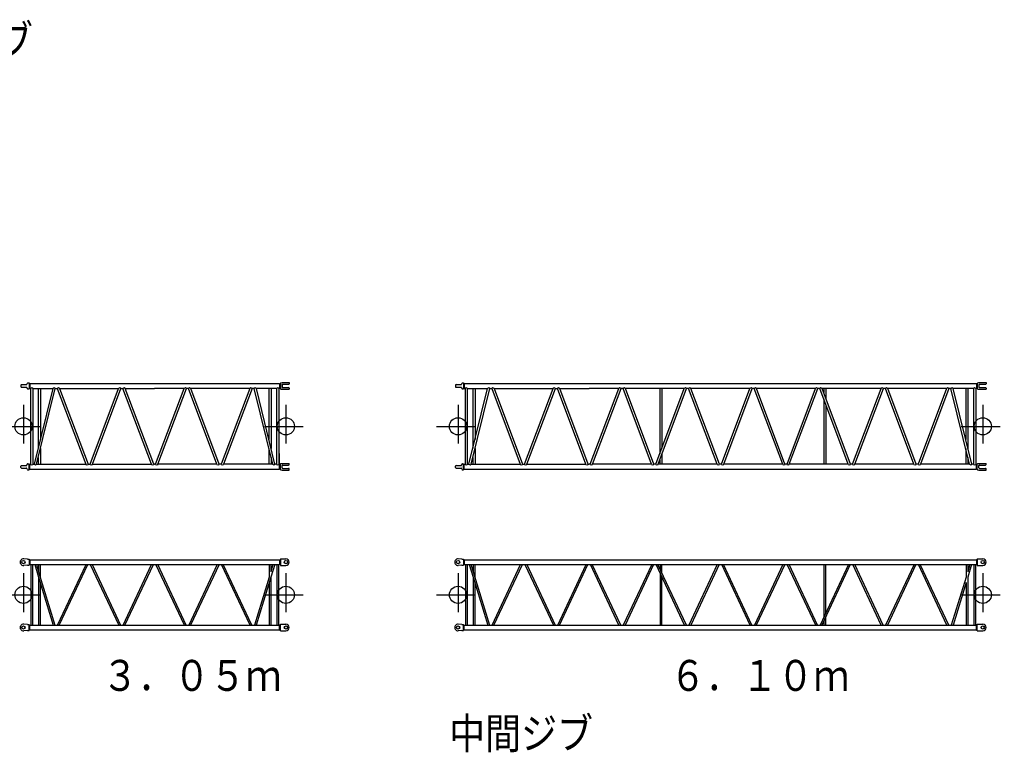
# Model space of a CAD drawing. Extents: x -832 to 9, y -82 to 512.
# Drawn here: x -344 to -153, y 221 to 363 of the extents above; entities that cross this region are included whole.
import ezdxf

# ---------------------------------------------------------------- set-up
doc = ezdxf.new("R2010")
doc.units = 0
doc.header["$MEASUREMENT"] = 0
doc.linetypes.add('CENTER', pattern=[12, 7.5, -1.5, 1.5, -1.5])
doc.layers.get('0').update_dxf_attribs({"linetype": 'CONTINUOUS'})
doc.styles.get("Standard").update_dxf_attribs({"font": 'txt', "bigfont": 'BIGFONT'})

msp = doc.modelspace()

# ---------------------------------------------------------------- linework, layer by layer
at = {"color": 7, "linetype": 'Continuous'}
for p, q in [((-343.72, 292.03), (-343.72, 291.78)), ((-343.59, 292.16), (-342.61, 292.16)), ((-342.48, 292.39), (-342.53, 292.23)), ((-342.36, 292.49), (-342.14, 292.49)), ((-342.14, 292.49), (-342.14, 291.32)), ((-342.14, 292.32), (-342.01, 292.32)), ((-342.01, 292.38), (-342.01, 291.43)), ((-342.01, 292.38), (-293.61, 292.38)), ((-293.61, 292.38), (-293.61, 291.43)), ((-293.61, 292.32), (-293.47, 292.32)), ((-293.47, 292.38), (-293.47, 291.43)), ((-293.36, 292.52), (-293.14, 292.56)), ((-293.14, 292.56), (-291.77, 292.56)), ((-293.14, 292.12), (-293.14, 291.69)), ((-293.04, 292.22), (-291.87, 292.22)), ((-291.77, 292.56), (-291.77, 292.32)), ((-259.59, 292.03), (-259.59, 291.78)), ((-259.46, 292.16), (-258.48, 292.16)), ((-258.35, 292.39), (-258.4, 292.23)), ((-258.22, 292.49), (-258.01, 292.49)), ((-258.01, 292.49), (-258.01, 291.32)), ((-258.01, 292.32), (-257.87, 292.32)), ((-257.87, 292.38), (-257.87, 291.43)), ((-257.87, 292.38), (-158.67, 292.38)), ((-158.67, 292.38), (-158.67, 291.43)), ((-158.67, 292.32), (-158.54, 292.32)), ((-158.54, 292.38), (-158.54, 291.43)), ((-158.43, 292.52), (-158.21, 292.56)), ((-158.21, 292.56), (-156.84, 292.56)), ((-158.21, 292.12), (-158.21, 291.69)), ((-158.11, 292.22), (-156.94, 292.22)), ((-156.84, 292.56), (-156.84, 292.32)), ((-343.59, 291.65), (-342.61, 291.65)), ((-342.53, 291.59), (-342.48, 291.42)), ((-342.36, 291.32), (-342.14, 291.32)), ((-342.14, 291.49), (-342.01, 291.49)), ((-342.01, 291.43), (-341.84, 291.43)), ((-341.84, 291.43), (-341.84, 276.72)), ((-341.41, 291.43), (-341.41, 276.72)), ((-341.41, 291.43), (-337.49, 291.43)), ((-341.09, 276.72), (-337.49, 291.43)), ((-340.66, 276.72), (-337.06, 291.43)), ((-340.34, 291.43), (-340.34, 279.81)), ((-339.91, 291.43), (-339.91, 281.54)), ((-337.06, 291.43), (-336.67, 291.43)), ((-336.67, 291.43), (-331.15, 276.72)), ((-336.22, 291.43), (-330.7, 276.72)), ((-336.22, 291.43), (-324.8, 291.43)), ((-330.32, 276.72), (-324.8, 291.43)), ((-329.87, 276.72), (-324.35, 291.43)), ((-324.35, 291.43), (-323.97, 291.43)), ((-318.45, 276.72), (-323.97, 291.43)), ((-318, 276.72), (-323.52, 291.43)), ((-323.52, 291.43), (-317.81, 291.43)), ((-312.1, 291.43), (-317.81, 291.43)), ((-317.62, 276.72), (-312.1, 291.43)), ((-317.17, 276.72), (-311.65, 291.43)), ((-311.27, 291.43), (-311.65, 291.43)), ((-305.75, 276.72), (-311.27, 291.43)), ((-305.3, 276.72), (-310.82, 291.43)), ((-299.4, 291.43), (-310.82, 291.43)), ((-299.4, 291.43), (-304.92, 276.72)), ((-298.95, 291.43), (-304.47, 276.72)), ((-298.56, 291.43), (-298.95, 291.43)), ((-294.96, 276.72), (-298.56, 291.43)), ((-294.2, 291.43), (-298.12, 291.43)), ((-294.52, 276.72), (-298.12, 291.43)), ((-295.7, 291.43), (-295.7, 281.54)), ((-295.28, 291.43), (-295.28, 279.81)), ((-294.2, 291.43), (-294.2, 276.72)), ((-293.61, 291.43), (-293.78, 291.43)), ((-293.78, 291.43), (-293.78, 276.72)), ((-293.61, 291.49), (-293.47, 291.49)), ((-293.36, 291.29), (-293.14, 291.26)), ((-293.14, 291.26), (-291.77, 291.26)), ((-293.04, 291.59), (-291.87, 291.59)), ((-291.77, 291.49), (-291.77, 291.26)), ((-259.46, 291.65), (-258.48, 291.65)), ((-258.4, 291.59), (-258.35, 291.42)), ((-258.22, 291.32), (-258.01, 291.32)), ((-258.01, 291.49), (-257.87, 291.49)), ((-257.87, 291.43), (-257.7, 291.43)), ((-257.7, 291.43), (-257.7, 276.72)), ((-257.28, 291.43), (-257.28, 276.72)), ((-257.28, 291.43), (-253.36, 291.43)), ((-256.96, 276.72), (-253.36, 291.43)), ((-256.52, 276.72), (-252.92, 291.43)), ((-256.2, 291.43), (-256.2, 279.81)), ((-255.78, 291.43), (-255.78, 281.54)), ((-252.92, 291.43), (-252.53, 291.43)), ((-252.53, 291.43), (-247.02, 276.72)), ((-252.08, 291.43), (-246.57, 276.72)), ((-252.08, 291.43), (-240.67, 291.43)), ((-246.18, 276.72), (-240.67, 291.43)), ((-245.73, 276.72), (-240.22, 291.43)), ((-240.22, 291.43), (-239.83, 291.43)), ((-234.32, 276.72), (-239.83, 291.43)), ((-233.87, 276.72), (-239.38, 291.43)), ((-239.38, 291.43), (-233.67, 291.43)), ((-227.97, 291.43), (-233.67, 291.43)), ((-233.48, 276.72), (-227.97, 291.43)), ((-233.03, 276.72), (-227.52, 291.43)), ((-227.13, 291.43), (-227.52, 291.43)), ((-221.62, 276.72), (-227.13, 291.43)), ((-221.17, 276.72), (-226.68, 291.43)), ((-215.27, 291.43), (-226.68, 291.43)), ((-220.78, 276.72), (-215.27, 291.43)), ((-220.33, 276.72), (-214.82, 291.43)), ((-220.02, 291.43), (-220.02, 278.75)), ((-219.6, 291.43), (-219.6, 279.88)), ((-214.43, 291.43), (-214.82, 291.43)), ((-208.92, 276.72), (-214.43, 291.43)), ((-208.47, 276.72), (-213.98, 291.43)), ((-202.57, 291.43), (-213.98, 291.43)), ((-208.08, 276.72), (-202.57, 291.43)), ((-207.63, 276.72), (-202.12, 291.43)), ((-201.73, 291.43), (-202.12, 291.43)), ((-196.22, 276.72), (-201.73, 291.43)), ((-195.77, 276.72), (-201.28, 291.43)), ((-189.87, 291.43), (-201.28, 291.43)), ((-195.38, 276.72), (-189.87, 291.43)), ((-194.93, 276.72), (-189.42, 291.43)), ((-189.03, 291.43), (-189.42, 291.43)), ((-183.52, 276.72), (-189.03, 291.43)), ((-183.07, 276.72), (-188.58, 291.43)), ((-177.17, 291.43), (-188.58, 291.43)), ((-188.27, 291.43), (-188.27, 290.6)), ((-187.85, 291.43), (-187.85, 289.47)), ((-182.68, 276.72), (-177.17, 291.43)), ((-182.23, 276.72), (-176.72, 291.43)), ((-176.33, 291.43), (-176.72, 291.43)), ((-170.82, 276.72), (-176.33, 291.43)), ((-170.37, 276.72), (-175.88, 291.43)), ((-164.47, 291.43), (-175.88, 291.43)), ((-164.47, 291.43), (-169.98, 276.72)), ((-164.02, 291.43), (-169.53, 276.72)), ((-163.63, 291.43), (-164.02, 291.43)), ((-160.03, 276.72), (-163.63, 291.43)), ((-159.27, 291.43), (-163.19, 291.43)), ((-159.59, 276.72), (-163.19, 291.43)), ((-160.77, 291.43), (-160.77, 281.54)), ((-160.35, 291.43), (-160.35, 279.81)), ((-159.27, 291.43), (-159.27, 276.72)), ((-158.67, 291.43), (-158.85, 291.43)), ((-158.85, 291.43), (-158.85, 276.72)), ((-158.67, 291.49), (-158.54, 291.49)), ((-158.43, 291.29), (-158.21, 291.26)), ((-158.21, 291.26), (-156.84, 291.26)), ((-158.11, 291.59), (-156.94, 291.59)), ((-156.84, 291.49), (-156.84, 291.26)), ((-188.27, 289.39), (-188.27, 276.72)), ((-187.85, 288.26), (-187.85, 276.72)), ((-339.91, 279.76), (-339.91, 276.72)), ((-295.7, 279.76), (-295.7, 276.72)), ((-293.78, 278.83), (-293.73, 278.83)), ((-293.73, 278.83), (-293.73, 276.72)), ((-255.78, 279.76), (-255.78, 276.72)), ((-219.6, 278.68), (-219.6, 276.72)), ((-160.77, 279.76), (-160.77, 276.72)), ((-158.85, 278.83), (-158.8, 278.83)), ((-158.8, 278.83), (-158.8, 276.72)), ((-343.59, 276.5), (-342.61, 276.5)), ((-342.53, 276.56), (-342.48, 276.72)), ((-342.36, 276.82), (-342.14, 276.82)), ((-342.14, 275.66), (-342.14, 276.82)), ((-342.14, 276.65), (-342.01, 276.65)), ((-342.01, 275.76), (-342.01, 276.72)), ((-342.01, 276.72), (-341.84, 276.72)), ((-341.41, 276.72), (-341.09, 276.72)), ((-340.66, 276.72), (-331.15, 276.72)), ((-340.34, 278.02), (-340.34, 276.72)), ((-330.7, 276.72), (-330.32, 276.72)), ((-329.87, 276.72), (-318.45, 276.72)), ((-318, 276.72), (-317.81, 276.72)), ((-317.62, 276.72), (-317.81, 276.72)), ((-305.75, 276.72), (-317.17, 276.72)), ((-304.92, 276.72), (-305.3, 276.72)), ((-294.96, 276.72), (-304.47, 276.72)), ((-295.28, 278.02), (-295.28, 276.72)), ((-294.2, 276.72), (-294.52, 276.72)), ((-293.78, 277.66), (-293.73, 277.66)), ((-293.61, 276.72), (-293.78, 276.72)), ((-293.61, 275.76), (-293.61, 276.72)), ((-293.61, 276.65), (-293.47, 276.65)), ((-293.47, 275.76), (-293.47, 276.72)), ((-293.36, 276.85), (-293.14, 276.89)), ((-293.14, 276.89), (-291.77, 276.89)), ((-293.14, 276.02), (-293.14, 276.46)), ((-293.04, 276.56), (-291.87, 276.56)), ((-291.77, 276.66), (-291.77, 276.89)), ((-259.46, 276.5), (-258.48, 276.5)), ((-258.4, 276.56), (-258.35, 276.72)), ((-258.22, 276.82), (-258.01, 276.82)), ((-258.01, 275.66), (-258.01, 276.82)), ((-258.01, 276.65), (-257.87, 276.65)), ((-257.87, 275.76), (-257.87, 276.72)), ((-257.87, 276.72), (-257.7, 276.72)), ((-257.28, 276.72), (-256.96, 276.72)), ((-256.52, 276.72), (-247.02, 276.72)), ((-256.2, 278.02), (-256.2, 276.72)), ((-246.57, 276.72), (-246.18, 276.72)), ((-245.73, 276.72), (-234.32, 276.72)), ((-233.87, 276.72), (-233.67, 276.72)), ((-233.48, 276.72), (-233.67, 276.72)), ((-221.62, 276.72), (-233.03, 276.72)), ((-220.78, 276.72), (-221.17, 276.72)), ((-208.92, 276.72), (-220.33, 276.72)), ((-220.02, 277.55), (-220.02, 276.72)), ((-208.08, 276.72), (-208.47, 276.72)), ((-196.22, 276.72), (-207.63, 276.72)), ((-195.38, 276.72), (-195.77, 276.72)), ((-183.52, 276.72), (-194.93, 276.72)), ((-182.68, 276.72), (-183.07, 276.72)), ((-170.82, 276.72), (-182.23, 276.72)), ((-169.98, 276.72), (-170.37, 276.72)), ((-160.03, 276.72), (-169.53, 276.72)), ((-160.35, 278.02), (-160.35, 276.72)), ((-159.27, 276.72), (-159.59, 276.72)), ((-158.85, 277.66), (-158.8, 277.66)), ((-158.67, 276.72), (-158.85, 276.72)), ((-158.67, 275.76), (-158.67, 276.72)), ((-158.67, 276.65), (-158.54, 276.65)), ((-158.54, 275.76), (-158.54, 276.72)), ((-158.43, 276.85), (-158.21, 276.89)), ((-158.21, 276.89), (-156.84, 276.89)), ((-158.21, 276.02), (-158.21, 276.46)), ((-158.11, 276.56), (-156.94, 276.56)), ((-156.84, 276.66), (-156.84, 276.89)), ((-343.72, 276.11), (-343.72, 276.36)), ((-343.59, 275.98), (-342.61, 275.98)), ((-342.48, 275.75), (-342.53, 275.92)), ((-342.36, 275.66), (-342.14, 275.66)), ((-342.14, 275.82), (-342.01, 275.82)), ((-342.01, 275.76), (-293.61, 275.76)), ((-293.61, 275.82), (-293.47, 275.82)), ((-293.36, 275.63), (-293.14, 275.59)), ((-293.14, 275.59), (-291.77, 275.59)), ((-293.04, 275.92), (-291.87, 275.92)), ((-291.77, 275.59), (-291.77, 275.82)), ((-259.59, 276.11), (-259.59, 276.36)), ((-259.46, 275.98), (-258.48, 275.98)), ((-258.35, 275.75), (-258.4, 275.92)), ((-258.22, 275.66), (-258.01, 275.66)), ((-258.01, 275.82), (-257.87, 275.82)), ((-257.87, 275.76), (-158.67, 275.76)), ((-158.67, 275.82), (-158.54, 275.82)), ((-158.43, 275.63), (-158.21, 275.59)), ((-158.21, 275.59), (-156.84, 275.59)), ((-158.11, 275.92), (-156.94, 275.92)), ((-156.84, 275.59), (-156.84, 275.82)), ((-342.46, 258.36), (-343.16, 258.4)), ((-342.46, 258.36), (-342.14, 258.36)), ((-342.14, 258.36), (-342.14, 257.19)), ((-342.14, 258.19), (-342.01, 258.19)), ((-342.14, 257.36), (-342.01, 257.36)), ((-342.01, 258.25), (-342.01, 257.3)), ((-342.01, 258.25), (-293.61, 258.25)), ((-293.61, 258.25), (-293.61, 257.3)), ((-293.61, 258.19), (-293.47, 258.19)), ((-293.61, 257.36), (-293.47, 257.36)), ((-293.47, 258.41), (-293.47, 257.14)), ((-293.47, 258.41), (-292.41, 258.41)), ((-258.32, 258.36), (-259.03, 258.4)), ((-258.32, 258.36), (-258.01, 258.36)), ((-258.01, 258.36), (-258.01, 257.19)), ((-258.01, 258.19), (-257.87, 258.19)), ((-258.01, 257.36), (-257.87, 257.36)), ((-257.87, 258.25), (-257.87, 257.3)), ((-257.87, 258.25), (-158.67, 258.25)), ((-158.67, 258.25), (-158.67, 257.3)), ((-158.54, 258.19), (-158.67, 258.19)), ((-158.54, 257.36), (-158.67, 257.36)), ((-158.54, 258.41), (-158.54, 257.14)), ((-158.54, 258.41), (-157.47, 258.41)), ((-342.46, 257.19), (-343.16, 257.14)), ((-342.46, 257.19), (-342.14, 257.19)), ((-342.01, 257.3), (-293.61, 257.3)), ((-341.78, 257.3), (-341.78, 245.58)), ((-341.47, 257.3), (-341.47, 245.58)), ((-341.04, 257.3), (-340.28, 254.83)), ((-340.71, 257.3), (-340.28, 255.91)), ((-340.28, 257.3), (-340.28, 255.91)), ((-340.28, 255.91), (-337.11, 245.58)), ((-339.97, 257.3), (-339.97, 254.88)), ((-336.62, 245.58), (-331.1, 257.3)), ((-336.27, 245.58), (-330.75, 257.3)), ((-330.27, 257.3), (-324.75, 245.58)), ((-329.92, 257.3), (-324.4, 245.58)), ((-323.92, 245.58), (-318.4, 257.3)), ((-323.57, 245.58), (-318.05, 257.3)), ((-312.05, 245.58), (-317.57, 257.3)), ((-311.7, 245.58), (-317.22, 257.3)), ((-305.7, 257.3), (-311.22, 245.58)), ((-305.35, 257.3), (-310.87, 245.58)), ((-299.35, 245.58), (-304.87, 257.3)), ((-299, 245.58), (-304.52, 257.3)), ((-295.65, 257.3), (-295.65, 254.88)), ((-294.91, 257.3), (-295.33, 255.91)), ((-294.57, 257.3), (-295.33, 254.83)), ((-295.33, 257.3), (-295.33, 255.91)), ((-294.15, 257.3), (-294.15, 245.58)), ((-293.83, 257.3), (-293.83, 245.58)), ((-293.47, 257.14), (-292.41, 257.14)), ((-258.32, 257.19), (-259.03, 257.14)), ((-258.32, 257.19), (-258.01, 257.19)), ((-257.87, 257.3), (-158.67, 257.3)), ((-257.65, 257.3), (-257.65, 245.58)), ((-257.33, 257.3), (-257.33, 245.58)), ((-256.91, 257.3), (-256.15, 254.83)), ((-256.57, 257.3), (-256.15, 255.91)), ((-256.15, 257.3), (-256.15, 255.91)), ((-256.15, 255.91), (-252.97, 245.58)), ((-255.83, 257.3), (-255.83, 254.88)), ((-252.48, 245.58), (-246.97, 257.3)), ((-252.13, 245.58), (-246.62, 257.3)), ((-246.13, 257.3), (-240.62, 245.58)), ((-245.78, 257.3), (-240.27, 245.58)), ((-239.78, 245.58), (-234.27, 257.3)), ((-239.43, 245.58), (-233.92, 257.3)), ((-227.92, 245.58), (-233.43, 257.3)), ((-227.57, 245.58), (-233.08, 257.3)), ((-221.57, 257.3), (-227.08, 245.58)), ((-221.22, 257.3), (-226.73, 245.58)), ((-215.22, 245.58), (-220.73, 257.3)), ((-214.87, 245.58), (-220.38, 257.3)), ((-219.97, 257.3), (-219.97, 256.41)), ((-219.97, 255.67), (-219.97, 245.58)), ((-219.65, 257.3), (-219.65, 255.74)), ((-208.87, 257.3), (-214.38, 245.58)), ((-208.52, 257.3), (-214.03, 245.58)), ((-202.52, 245.58), (-208.03, 257.3)), ((-202.17, 245.58), (-207.68, 257.3)), ((-196.17, 257.3), (-201.68, 245.58)), ((-195.82, 257.3), (-201.33, 245.58)), ((-189.82, 245.58), (-195.33, 257.3)), ((-189.47, 245.58), (-194.98, 257.3)), ((-183.47, 257.3), (-188.98, 245.58)), ((-183.12, 257.3), (-188.63, 245.58)), ((-188.22, 257.3), (-188.22, 247.21)), ((-187.9, 257.3), (-187.9, 247.89)), ((-177.12, 245.58), (-182.63, 257.3)), ((-176.77, 245.58), (-182.28, 257.3)), ((-170.77, 257.3), (-176.28, 245.58)), ((-170.42, 257.3), (-175.93, 245.58)), ((-164.42, 245.58), (-169.93, 257.3)), ((-164.07, 245.58), (-169.58, 257.3)), ((-160.72, 257.3), (-160.72, 254.88)), ((-159.97, 257.3), (-160.4, 255.91)), ((-159.64, 257.3), (-160.4, 254.83)), ((-160.4, 257.3), (-160.4, 255.91)), ((-159.22, 257.3), (-159.22, 245.58)), ((-158.9, 257.3), (-158.9, 245.58)), ((-158.54, 257.14), (-157.47, 257.14)), ((-340.28, 254.83), (-337.44, 245.58)), ((-340.28, 254.83), (-340.28, 245.58)), ((-339.97, 253.8), (-339.97, 245.58)), ((-295.65, 254.88), (-298.51, 245.58)), ((-295.33, 254.83), (-298.17, 245.58)), ((-295.65, 253.8), (-295.65, 245.58)), ((-295.33, 254.83), (-295.33, 245.58)), ((-256.15, 254.83), (-253.31, 245.58)), ((-256.15, 254.83), (-256.15, 245.58)), ((-255.83, 253.8), (-255.83, 245.58)), ((-219.65, 254.99), (-219.65, 245.58)), ((-160.72, 254.88), (-163.57, 245.58)), ((-160.72, 253.8), (-163.24, 245.58)), ((-160.72, 253.8), (-160.72, 245.58)), ((-160.4, 254.83), (-160.4, 245.58)), ((-188.22, 246.46), (-188.22, 245.58)), ((-187.9, 247.14), (-187.9, 245.58)), ((-342.46, 245.69), (-343.16, 245.74)), ((-342.46, 244.52), (-343.16, 244.47)), ((-342.46, 245.69), (-342.14, 245.69)), ((-342.46, 244.52), (-342.14, 244.52)), ((-342.14, 244.52), (-342.14, 245.69)), ((-342.14, 245.52), (-342.01, 245.52)), ((-342.14, 244.69), (-342.01, 244.69)), ((-342.01, 244.63), (-342.01, 245.58)), ((-342.01, 245.58), (-293.61, 245.58)), ((-342.01, 244.63), (-293.61, 244.63)), ((-293.61, 244.63), (-293.61, 245.58)), ((-293.61, 245.52), (-293.47, 245.52)), ((-293.61, 244.69), (-293.47, 244.69)), ((-293.47, 244.47), (-293.47, 245.74)), ((-293.47, 245.74), (-292.41, 245.74)), ((-293.47, 244.47), (-292.41, 244.47)), ((-258.32, 245.69), (-259.03, 245.74)), ((-258.32, 244.52), (-259.03, 244.47)), ((-258.32, 245.69), (-258.01, 245.69)), ((-258.32, 244.52), (-258.01, 244.52)), ((-258.01, 244.52), (-258.01, 245.69)), ((-258.01, 245.52), (-257.87, 245.52)), ((-258.01, 244.69), (-257.87, 244.69)), ((-257.87, 244.63), (-257.87, 245.58)), ((-257.87, 245.58), (-158.67, 245.58)), ((-257.87, 244.63), (-158.67, 244.63)), ((-158.67, 244.63), (-158.67, 245.58)), ((-158.54, 245.52), (-158.67, 245.52)), ((-158.54, 244.69), (-158.67, 244.69)), ((-158.54, 244.47), (-158.54, 245.74)), ((-158.54, 245.74), (-157.47, 245.74)), ((-158.54, 244.47), (-157.47, 244.47))]:
    msp.add_line(p, q, dxfattribs=at)
at = {"color": 7, "linetype": 'CENTER'}
for p, q in [((-343.21, 288.24), (-343.21, 279.91)), ((-292.41, 288.24), (-292.41, 279.91)), ((-259.07, 288.24), (-259.07, 279.91)), ((-157.47, 288.24), (-157.47, 279.91)), ((-347.37, 284.07), (-339.04, 284.07)), ((-296.57, 284.07), (-288.24, 284.07)), ((-263.24, 284.07), (-254.91, 284.07)), ((-161.64, 284.07), (-153.31, 284.07)), ((-343.21, 255.61), (-343.21, 247.27)), ((-292.41, 255.61), (-292.41, 247.27)), ((-259.07, 255.61), (-259.07, 247.27)), ((-157.47, 255.61), (-157.47, 247.27)), ((-347.37, 251.44), (-339.04, 251.44)), ((-296.57, 251.44), (-288.24, 251.44)), ((-263.24, 251.44), (-254.91, 251.44)), ((-161.64, 251.44), (-153.31, 251.44))]:
    msp.add_line(p, q, dxfattribs=at)
at = {"color": 7, "linetype": 'Continuous'}
for centre, radius in [((-343.21, 284.07), 1.67), ((-292.41, 284.07), 1.67), ((-259.07, 284.07), 1.67), ((-157.47, 284.07), 1.67), ((-343.21, 257.77), 0.318), ((-292.41, 257.77), 0.318), ((-292.41, 257.77), 0.318), ((-259.07, 257.77), 0.318), ((-157.47, 257.77), 0.318), ((-343.21, 251.44), 1.67), ((-292.41, 251.44), 1.67), ((-259.07, 251.44), 1.67), ((-157.47, 251.44), 1.67), ((-343.21, 245.11), 0.318), ((-292.41, 245.11), 0.318), ((-292.41, 245.11), 0.318), ((-259.07, 245.11), 0.318), ((-157.47, 245.11), 0.318)]:
    msp.add_circle(centre, radius, dxfattribs=at)
for centre, radius, start, end in [((-343.59, 292.03), 0.133, 90, 180), ((-343.59, 291.78), 0.133, 180, 270), ((-342.61, 292.25), 0.0833, 270, 344.7946), ((-342.36, 292.36), 0.133, 90, 164.7946), ((-293.34, 292.38), 0.133, 100, 180), ((-293.04, 292.12), 0.1, 90, 180), ((-293.04, 291.69), 0.1, 180, 270), ((-291.87, 292.32), 0.1, 270, 360), ((-259.46, 292.03), 0.133, 90, 180), ((-259.46, 291.78), 0.133, 180, 270), ((-258.48, 292.25), 0.0833, 270, 344.7946), ((-258.22, 292.36), 0.133, 90, 164.7946), ((-158.41, 292.38), 0.133, 100, 180), ((-158.11, 292.12), 0.1, 90, 180), ((-158.11, 291.69), 0.1, 180, 270), ((-156.94, 292.32), 0.1, 270, 360), ((-342.61, 291.56), 0.0833, 15.2054, 90), ((-342.36, 291.46), 0.133, 195.2054, 270), ((-341.62, 291.2), 0.31, 47.0208, 132.9792), ((-337.27, 291.19), 0.325, 47.8506, 132.1494), ((-336.44, 291.17), 0.344, 48.8946, 131.1054), ((-324.57, 291.17), 0.344, 48.8946, 131.1054), ((-323.74, 291.17), 0.344, 48.8946, 131.1054), ((-311.87, 291.17), 0.344, 48.8946, 131.1054), ((-311.04, 291.17), 0.344, 48.8946, 131.1054), ((-299.17, 291.17), 0.344, 48.8946, 131.1054), ((-298.34, 291.19), 0.325, 47.8506, 132.1494), ((-293.99, 291.2), 0.31, 47.0208, 132.9792), ((-293.34, 291.43), 0.133, 180, 260), ((-291.87, 291.49), 0.1, 0, 90), ((-258.48, 291.56), 0.0833, 15.2054, 90), ((-258.22, 291.46), 0.133, 195.2054, 270), ((-257.49, 291.2), 0.31, 47.0208, 132.9792), ((-253.14, 291.19), 0.325, 47.8506, 132.1494), ((-252.31, 291.17), 0.344, 48.8946, 131.1054), ((-240.44, 291.17), 0.344, 48.8946, 131.1054), ((-239.61, 291.17), 0.344, 48.8946, 131.1054), ((-227.74, 291.17), 0.344, 48.8946, 131.1054), ((-226.91, 291.17), 0.344, 48.8946, 131.1054), ((-215.04, 291.17), 0.344, 48.8946, 131.1054), ((-214.21, 291.17), 0.344, 48.8946, 131.1054), ((-202.34, 291.17), 0.344, 48.8946, 131.1054), ((-201.51, 291.17), 0.344, 48.8946, 131.1054), ((-189.64, 291.17), 0.344, 48.8946, 131.1054), ((-188.81, 291.17), 0.344, 48.8946, 131.1054), ((-176.94, 291.17), 0.344, 48.8946, 131.1054), ((-176.11, 291.17), 0.344, 48.8946, 131.1054), ((-164.24, 291.17), 0.344, 48.8946, 131.1054), ((-163.41, 291.19), 0.325, 47.8506, 132.1494), ((-159.06, 291.2), 0.31, 47.0208, 132.9792), ((-158.41, 291.43), 0.133, 180, 260), ((-156.94, 291.49), 0.1, 0, 90), ((-343.59, 276.36), 0.133, 90, 180), ((-342.61, 276.58), 0.0833, 270, 344.7946), ((-342.36, 276.69), 0.133, 90, 164.7946), ((-341.62, 276.94), 0.31, 227.0208, 312.9792), ((-340.87, 276.96), 0.325, 227.8506, 312.1494), ((-330.92, 276.97), 0.344, 228.8946, 311.1054), ((-330.09, 276.97), 0.344, 228.8946, 311.1054), ((-318.22, 276.97), 0.344, 228.8946, 311.1054), ((-317.39, 276.97), 0.344, 228.8946, 311.1054), ((-305.52, 276.97), 0.344, 228.8946, 311.1054), ((-304.69, 276.97), 0.344, 228.8946, 311.1054), ((-294.74, 276.96), 0.325, 227.8506, 312.1494), ((-293.99, 276.94), 0.31, 227.0208, 312.9792), ((-293.34, 276.72), 0.133, 100, 180), ((-293.04, 276.46), 0.1, 90, 180), ((-291.87, 276.66), 0.1, 270, 360), ((-259.46, 276.36), 0.133, 90, 180), ((-258.48, 276.58), 0.0833, 270, 344.7946), ((-258.22, 276.69), 0.133, 90, 164.7946), ((-257.49, 276.94), 0.31, 227.0208, 312.9792), ((-256.74, 276.96), 0.325, 227.8506, 312.1494), ((-246.79, 276.97), 0.344, 228.8946, 311.1054), ((-245.96, 276.97), 0.344, 228.8946, 311.1054), ((-234.09, 276.97), 0.344, 228.8946, 311.1054), ((-233.26, 276.97), 0.344, 228.8946, 311.1054), ((-221.39, 276.97), 0.344, 228.8946, 311.1054), ((-220.56, 276.97), 0.344, 228.8946, 311.1054), ((-208.69, 276.97), 0.344, 228.8946, 311.1054), ((-207.86, 276.97), 0.344, 228.8946, 311.1054), ((-195.99, 276.97), 0.344, 228.8946, 311.1054), ((-195.16, 276.97), 0.344, 228.8946, 311.1054), ((-183.29, 276.97), 0.344, 228.8946, 311.1054), ((-182.46, 276.97), 0.344, 228.8946, 311.1054), ((-170.59, 276.97), 0.344, 228.8946, 311.1054), ((-169.76, 276.97), 0.344, 228.8946, 311.1054), ((-159.81, 276.96), 0.325, 227.8506, 312.1494), ((-159.06, 276.94), 0.31, 227.0208, 312.9792), ((-158.41, 276.72), 0.133, 100, 180), ((-158.11, 276.46), 0.1, 90, 180), ((-156.94, 276.66), 0.1, 270, 360), ((-343.59, 276.11), 0.133, 180, 270), ((-342.61, 275.9), 0.0833, 15.2054, 90), ((-342.36, 275.79), 0.133, 195.2054, 270), ((-293.34, 275.76), 0.133, 180, 260), ((-293.04, 276.02), 0.1, 180, 270), ((-291.87, 275.82), 0.1, 0, 90), ((-259.46, 276.11), 0.133, 180, 270), ((-258.48, 275.9), 0.0833, 15.2054, 90), ((-258.22, 275.79), 0.133, 195.2054, 270), ((-158.41, 275.76), 0.133, 180, 260), ((-158.11, 276.02), 0.1, 180, 270), ((-156.94, 275.82), 0.1, 0, 90), ((-343.21, 257.77), 0.633, 86.0726, 273.9274), ((-292.41, 257.77), 0.633, 270, 90), ((-259.07, 257.77), 0.633, 86.0726, 273.9274), ((-157.47, 257.77), 0.633, 270, 90), ((-343.21, 245.11), 0.633, 86.0726, 273.9274), ((-292.41, 245.11), 0.633, 270, 90), ((-259.07, 245.11), 0.633, 86.0726, 273.9274), ((-157.47, 245.11), 0.633, 270, 90)]:
    msp.add_arc(centre, radius, start, end, dxfattribs=at)

# ---------------------------------------------------------------- texts
at = {"color": 7, "linetype": 'Continuous', "char_height": 6}
for s, insert, width, attachment_point in [('\\W0.846345;タワー中間ジブ', (-365.63, 358.83), 168, 5), ('\\W0.84892;３．０５ｍ', (-327.99, 232.83), 120, 7), ('\\W0.84892;６．１０ｍ', (-218.06, 232.83), 120, 7), ('\\W0.851261;中間ジブ', (-246.87, 224.6), 96, 5)]:
    msp.add_mtext(s, dxfattribs=dict(at, insert=insert, width=width, attachment_point=attachment_point))

doc.saveas('drawing.dxf')
